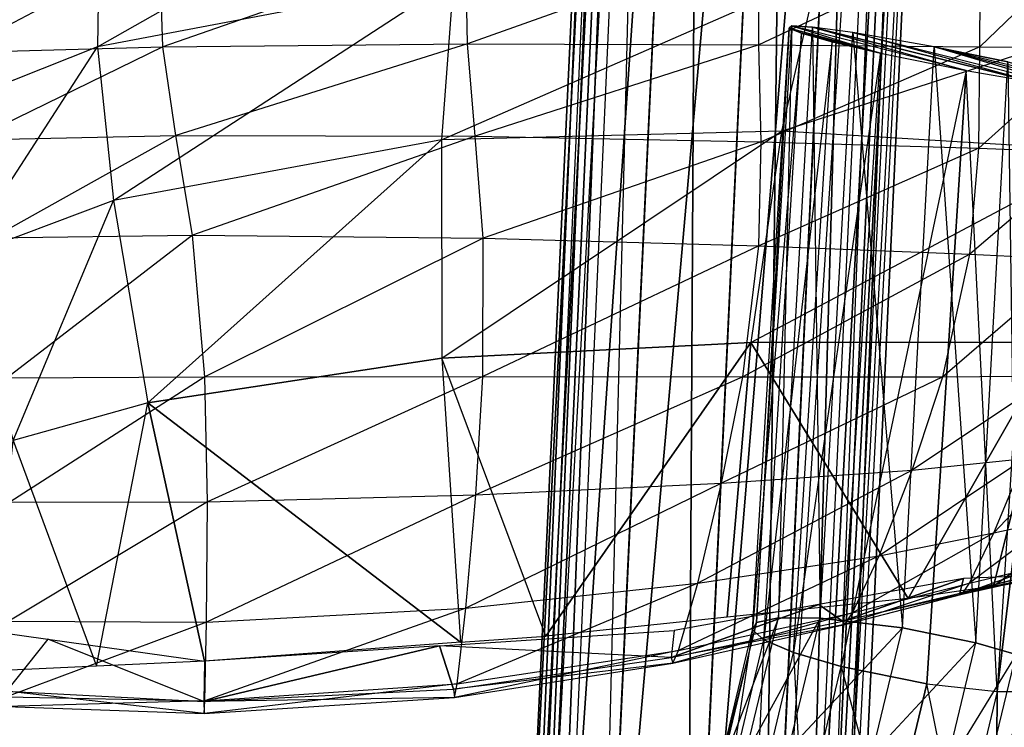
# Model space of a CAD drawing. Units: metres. Extents: x -1.01 to 1.01, y -1.03 to 1.03.
# Drawn here: x -0.33 to 0.11, y -0.72 to -0.4 of the extents above; entities that cross this region are included whole.
import ezdxf

# ---------------------------------------------------------------- set-up
doc = ezdxf.new("R2010")
doc.units = ezdxf.units.M

msp = doc.modelspace()

# ---------------------------------------------------------------- linework, layer by layer
for points in [[(-0.059038, 0.036433, -1.236093), (-0.10762, -0.924518, -1.335709), (-0.062607, 0.036684, -1.224722)], [(-0.10762, -0.924518, -1.335709), (-0.104045, -0.92477, -1.32434), (-0.062607, 0.036684, -1.224722)], [(-0.101944, -0.924916, -1.347213), (-0.10762, -0.924518, -1.335709), (-0.059038, 0.036433, -1.236093)], [(-0.054084, 0.036087, -1.207471), (-0.062607, 0.036684, -1.224722), (-0.104045, -0.92477, -1.32434)], [(-0.104045, -0.92477, -1.32434), (-0.097918, -0.925198, -1.318583), (-0.054084, 0.036087, -1.207471)], [(-0.059038, 0.036433, -1.236093), (-0.101944, -0.924916, -1.347213), (-0.099161, -0.925111, -1.352992)], [(-0.099161, -0.925111, -1.352992), (-0.046796, 0.035578, -1.247615), (-0.059038, 0.036433, -1.236093)], [(-0.099161, -0.925111, -1.352992), (-0.046796, 0.035578, -1.247615), (-0.089644, -0.925777, -1.357898)], [(-0.097918, -0.925198, -1.318583), (-0.091795, -0.925626, -1.312826), (-0.054084, 0.036087, -1.207471)], [(-0.025688, 0.034102, -1.19269), (-0.054084, 0.036087, -1.207471), (-0.091795, -0.925626, -1.312826)], [(-0.046796, 0.035578, -1.247615), (-0.089644, -0.925777, -1.357898), (-0.070822, -0.927093, -1.36788)], [(-0.025706, 0.034101, -1.256776), (-0.070822, -0.927093, -1.36788), (-0.046796, 0.035578, -1.247615)], [(-0.091795, -0.925626, -1.312826), (-0.070699, -0.927101, -1.303677), (-0.025688, 0.034102, -1.19269)], [(-0.031089, -0.929873, -1.372948), (-0.070822, -0.927093, -1.36788), (-0.025706, 0.034101, -1.256776)], [(0.014064, 0.031322, -1.187773), (-0.025688, 0.034102, -1.19269), (-0.070699, -0.927101, -1.303677)], [(-0.070699, -0.927101, -1.303677), (-0.03095, -0.92988, -1.298759), (0.014064, 0.031322, -1.187773)], [(-0.025706, 0.034101, -1.256776), (0.014041, 0.031323, -1.261718), (-0.031089, -0.929873, -1.372948)], [(0.002998, -0.932256, -1.368137), (-0.031089, -0.929873, -1.372948), (0.014041, 0.031323, -1.261718)], [(0.048131, 0.028939, -1.192713), (0.014064, 0.031322, -1.187773), (-0.03095, -0.92988, -1.298759)], [(0.014041, 0.031323, -1.261718), (0.048113, 0.028939, -1.256798), (0.002998, -0.932256, -1.368137)], [(-0.03095, -0.92988, -1.298759), (0.003119, -0.932264, -1.303699), (0.048131, 0.028939, -1.192713)], [(0.020961, -0.933515, -1.360555), (0.002998, -0.932256, -1.368137), (0.048113, 0.028939, -1.256798)], [(0.048131, 0.028939, -1.192713), (0.003119, -0.932264, -1.303699), (0.065989, 0.027689, -1.199953)], [(0.065989, 0.027689, -1.199953), (0.020153, -0.933455, -1.31192), (0.003119, -0.932264, -1.303699)], [(0.028668, -0.934051, -1.316031), (0.065989, 0.027689, -1.199953), (0.020153, -0.933455, -1.31192)], [(0.048113, 0.028939, -1.256798), (0.07367, 0.027151, -1.244482), (0.020961, -0.933515, -1.360555)], [(0.027852, -0.933997, -1.355019), (0.020961, -0.933515, -1.360555), (0.07367, 0.027151, -1.244482)], [(0.035469, -0.934528, -1.348934), (0.027852, -0.933997, -1.355019), (0.07367, 0.027151, -1.244482)], [(0.028668, -0.934051, -1.316031), (0.065989, 0.027689, -1.199953), (0.079764, 0.026725, -1.211032)], [(0.079764, 0.026725, -1.211032), (0.032453, -0.934316, -1.322605), (0.028668, -0.934051, -1.316031)], [(0.079764, 0.026725, -1.211032), (0.032453, -0.934316, -1.322605), (0.085032, 0.026356, -1.224766)], [(0.07367, 0.027151, -1.244482), (0.085032, 0.026356, -1.224766), (0.035469, -0.934528, -1.348934)], [(0.085032, 0.026356, -1.224766), (0.040018, -0.934844, -1.335988), (0.032453, -0.934316, -1.322605)], [(0.035469, -0.934528, -1.348934), (0.040018, -0.934844, -1.335988), (0.085032, 0.026356, -1.224766)], [(-0.120736, -0.314879, -0.261432), (-0.135916, -0.383643, -0.220297), (-0.295573, -0.414055, -0.19726)], [(-0.294422, -0.344008, -0.232319), (-0.295573, -0.414055, -0.19726), (-0.120736, -0.314879, -0.261432)], [(-0.377737, -0.373374, -0.210847), (-0.370793, -0.443904, -0.181361), (-0.294422, -0.344008, -0.232319)], [(-0.294422, -0.344008, -0.232319), (-0.295573, -0.414055, -0.19726), (-0.370793, -0.443904, -0.181361)], [(0.000882, -0.366216, -0.009383), (-0.129604, -0.412733, 0.007067), (-0.130543, -0.366625, -0.001878)], [(0.000882, -0.366216, -0.009383), (-0.129604, -0.412733, 0.007067), (0.00104, -0.413164, 0.000528)], [(0.100546, -0.366258, -0.021952), (0.00104, -0.413164, 0.000528), (0.000882, -0.366216, -0.009383)], [(0.100546, -0.366258, -0.021952), (0.00104, -0.413164, 0.000528), (0.100234, -0.414064, -0.011688)], [(0.150011, -0.36596, -0.042168), (0.100234, -0.414064, -0.011688), (0.149748, -0.414418, -0.032349)], [(0.150011, -0.36596, -0.042168), (0.100234, -0.414064, -0.011688), (0.100546, -0.366258, -0.021952)], [(-0.26775, -0.368506, 0.005877), (-0.358718, -0.416541, 0.020855), (-0.360506, -0.371076, 0.013988)], [(-0.26775, -0.368506, 0.005877), (-0.358718, -0.416541, 0.020855), (-0.266157, -0.414055, 0.013633)], [(-0.130543, -0.366625, -0.001878), (-0.266157, -0.414055, 0.013633), (-0.26775, -0.368506, 0.005877)], [(-0.130543, -0.366625, -0.001878), (-0.266157, -0.414055, 0.013633), (-0.129604, -0.412733, 0.007067)], [(-0.295573, -0.414055, -0.19726), (-0.288404, -0.482977, -0.167861), (-0.135916, -0.383643, -0.220297)], [(-0.135916, -0.383643, -0.220297), (-0.141236, -0.4557, -0.184728), (-0.288404, -0.482977, -0.167861)], [(0.027208, -0.381845, -0.23313), (0.011245, -0.451801, -0.195191), (-0.141236, -0.4557, -0.184728)], [(-0.135916, -0.383643, -0.220297), (-0.141236, -0.4557, -0.184728), (0.027208, -0.381845, -0.23313)], [(0.027208, -0.381845, -0.23313), (0.011245, -0.451801, -0.195191), (0.183208, -0.396138, -0.23753)], [(0.183208, -0.396138, -0.23753), (0.158914, -0.460778, -0.199981), (0.011245, -0.451801, -0.195191)], [(-0.001693, -0.675562, -0.131552), (0.014724, -0.405657, -0.164694), (0.020276, -0.407933, -0.177312)], [(-0.001693, -0.675562, -0.131552), (0.014724, -0.405657, -0.164694), (0.00001, -0.672233, -0.11809)], [(0.00001, -0.672233, -0.11809), (0.015894, -0.404651, -0.150806), (0.014724, -0.405657, -0.164694)], [(0.00001, -0.672233, -0.11809), (0.015894, -0.404651, -0.150806), (0.009908, -0.670168, -0.102989)], [(0.009908, -0.670168, -0.102989), (0.025202, -0.405169, -0.135205), (0.015894, -0.404651, -0.150806)], [(0.009908, -0.670168, -0.102989), (0.025202, -0.405169, -0.135205), (0.028533, -0.67025, -0.089061)], [(0.014724, -0.405657, -0.164694), (0.015894, -0.404651, -0.150806), (0.055636, -0.41685, -0.195487)], [(0.020276, -0.407933, -0.177312), (0.014724, -0.405657, -0.164694), (0.055636, -0.41685, -0.195487)], [(0.015894, -0.404651, -0.150806), (0.025202, -0.405169, -0.135205), (0.093997, -0.424637, -0.194173)], [(0.015894, -0.404651, -0.150806), (0.055636, -0.41685, -0.195487), (0.093997, -0.424637, -0.194173)], [(0.125114, -0.429991, -0.182375), (0.043289, -0.4076, -0.120788), (0.025202, -0.405169, -0.135205)], [(0.125114, -0.429991, -0.182375), (0.025202, -0.405169, -0.135205), (0.093997, -0.424637, -0.194173)], [(0.028533, -0.67025, -0.089061), (0.043289, -0.4076, -0.120788), (0.025202, -0.405169, -0.135205)], [(0.003371, -0.679976, -0.143804), (0.020276, -0.407933, -0.177312), (-0.001693, -0.675562, -0.131552)], [(0.003371, -0.679976, -0.143804), (0.020276, -0.407933, -0.177312), (0.034022, -0.411776, -0.188561)], [(0.034022, -0.411776, -0.188561), (0.020276, -0.407933, -0.177312), (0.055636, -0.41685, -0.195487)], [(0.028533, -0.67025, -0.089061), (0.043289, -0.4076, -0.120788), (0.065458, -0.674601, -0.07675)], [(0.043289, -0.4076, -0.120788), (0.140529, -0.432125, -0.170769), (0.125114, -0.429991, -0.182375)], [(0.140529, -0.432125, -0.170769), (0.079749, -0.413965, -0.107981), (0.043289, -0.4076, -0.120788)], [(0.065458, -0.674601, -0.07675), (0.079749, -0.413965, -0.107981), (0.043289, -0.4076, -0.120788)], [(-0.370793, -0.443904, -0.181361), (-0.35683, -0.508666, -0.156798), (-0.295573, -0.414055, -0.19726)], [(-0.266157, -0.414055, 0.013633), (-0.351662, -0.455728, 0.034106), (-0.358718, -0.416541, 0.020855)], [(-0.295573, -0.414055, -0.19726), (-0.288404, -0.482977, -0.167861), (-0.35683, -0.508666, -0.156798)], [(-0.266157, -0.414055, 0.013633), (-0.351662, -0.455728, 0.034106), (-0.260313, -0.453803, 0.028324)], [(-0.129604, -0.412733, 0.007067), (-0.260313, -0.453803, 0.028324), (-0.266157, -0.414055, 0.013633)], [(-0.129604, -0.412733, 0.007067), (-0.260313, -0.453803, 0.028324), (-0.126092, -0.454085, 0.023391)], [(0.00104, -0.413164, 0.000528), (-0.126092, -0.454085, 0.023391), (-0.129604, -0.412733, 0.007067)], [(0.00104, -0.413164, 0.000528), (-0.126092, -0.454085, 0.023391), (0.002158, -0.456581, 0.018152)], [(0.100234, -0.414064, -0.011688), (0.002158, -0.456581, 0.018152), (0.00104, -0.413164, 0.000528)], [(0.100234, -0.414064, -0.011688), (0.002158, -0.456581, 0.018152), (0.099807, -0.459511, 0.006836)], [(0.016672, -0.685755, -0.154754), (0.034022, -0.411776, -0.188561), (0.003371, -0.679976, -0.143804)], [(0.016672, -0.685755, -0.154754), (0.034022, -0.411776, -0.188561), (0.055636, -0.41685, -0.195487)], [(0.065458, -0.674601, -0.07675), (0.079749, -0.413965, -0.107981), (0.098461, -0.681448, -0.076552)], [(0.112767, -0.42074, -0.107676), (0.153678, -0.431936, -0.138469), (0.079749, -0.413965, -0.107981)], [(0.079749, -0.413965, -0.107981), (0.151361, -0.432979, -0.155412), (0.140529, -0.432125, -0.170769)], [(0.153678, -0.431936, -0.138469), (0.079749, -0.413965, -0.107981), (0.151361, -0.432979, -0.155412)], [(0.098461, -0.681448, -0.076552), (0.112767, -0.42074, -0.107676), (0.079749, -0.413965, -0.107981)], [(0.149748, -0.414418, -0.032349), (0.099807, -0.459511, 0.006836), (0.100234, -0.414064, -0.011688)], [(0.149748, -0.414418, -0.032349), (0.099807, -0.459511, 0.006836), (0.149041, -0.461449, -0.013346)], [(0.038005, -0.692072, -0.161533), (0.055636, -0.41685, -0.195487), (0.016672, -0.685755, -0.154754)], [(0.038005, -0.692072, -0.161533), (0.055636, -0.41685, -0.195487), (0.093997, -0.424637, -0.194173)], [(0.098461, -0.681448, -0.076552), (0.112767, -0.42074, -0.107676), (0.116448, -0.686621, -0.081707)], [(0.076385, -0.69978, -0.160371), (0.093997, -0.424637, -0.194173), (0.038005, -0.692072, -0.161533)], [(0.107933, -0.70327, -0.149022), (0.093997, -0.424637, -0.194173), (0.076385, -0.69978, -0.160371)], [(0.125114, -0.429991, -0.182375), (0.107933, -0.70327, -0.149022), (0.093997, -0.424637, -0.194173)], [(0.125114, -0.429991, -0.182375), (0.107933, -0.70327, -0.149022), (0.140529, -0.432125, -0.170769)], [(0.12378, -0.703514, -0.137814), (0.140529, -0.432125, -0.170769), (0.107933, -0.70327, -0.149022)], [(-0.260313, -0.453803, 0.028324), (-0.342606, -0.499707, 0.043604), (-0.351662, -0.455728, 0.034106)], [(-0.260313, -0.453803, 0.028324), (-0.342606, -0.499707, 0.043604), (-0.252841, -0.498563, 0.039583)], [(-0.126092, -0.454085, 0.023391), (-0.252841, -0.498563, 0.039583), (-0.260313, -0.453803, 0.028324)], [(-0.126092, -0.454085, 0.023391), (-0.252841, -0.498563, 0.039583), (-0.122618, -0.499914, 0.036349)], [(-0.141236, -0.4557, -0.184728), (-0.141158, -0.553646, -0.14171), (0.011245, -0.451801, -0.195191)], [(0.011245, -0.451801, -0.195191), (-0.002507, -0.546705, -0.147906), (-0.141158, -0.553646, -0.14171)], [(0.002158, -0.456581, 0.018152), (-0.122618, -0.499914, 0.036349), (-0.126092, -0.454085, 0.023391)], [(0.011245, -0.451801, -0.195191), (-0.002507, -0.546705, -0.147906), (0.158914, -0.460778, -0.199981)], [(-0.288404, -0.482977, -0.167861), (-0.272931, -0.573673, -0.133078), (-0.141236, -0.4557, -0.184728)], [(-0.141236, -0.4557, -0.184728), (-0.141158, -0.553646, -0.14171), (-0.272931, -0.573673, -0.133078)], [(0.002158, -0.456581, 0.018152), (-0.122618, -0.499914, 0.036349), (0.001078, -0.503324, 0.032417)], [(0.099807, -0.459511, 0.006836), (0.001078, -0.503324, 0.032417), (0.002158, -0.456581, 0.018152)], [(0.158914, -0.460778, -0.199981), (0.133691, -0.546436, -0.151549), (-0.002507, -0.546705, -0.147906)], [(0.099807, -0.459511, 0.006836), (0.001078, -0.503324, 0.032417), (0.095716, -0.506986, 0.022519)], [(0.149041, -0.461449, -0.013346), (0.095716, -0.506986, 0.022519), (0.099807, -0.459511, 0.006836)], [(0.149041, -0.461449, -0.013346), (0.095716, -0.506986, 0.022519), (0.144774, -0.509463, 0.004157)], [(-0.35683, -0.508666, -0.156798), (-0.333324, -0.5906, -0.127886), (-0.288404, -0.482977, -0.167861)], [(-0.288404, -0.482977, -0.167861), (-0.272931, -0.573673, -0.133078), (-0.333324, -0.5906, -0.127886)], [(-0.252841, -0.498563, 0.039583), (-0.336034, -0.56253, 0.036664), (-0.342606, -0.499707, 0.043604)], [(-0.252841, -0.498563, 0.039583), (-0.336034, -0.56253, 0.036664), (-0.247344, -0.562044, 0.034385)], [(-0.122618, -0.499914, 0.036349), (-0.247344, -0.562044, 0.034385), (-0.252841, -0.498563, 0.039583)], [(-0.122618, -0.499914, 0.036349), (-0.247344, -0.562044, 0.034385), (-0.122628, -0.561914, 0.03236)], [(0.001078, -0.503324, 0.032417), (-0.122628, -0.561914, 0.03236), (-0.122618, -0.499914, 0.036349)], [(0.001078, -0.503324, 0.032417), (-0.122628, -0.561914, 0.03236), (-0.006166, -0.562085, 0.029256)], [(0.095716, -0.506986, 0.022519), (-0.006166, -0.562085, 0.029256), (0.001078, -0.503324, 0.032417)], [(0.095716, -0.506986, 0.022519), (-0.006166, -0.562085, 0.029256), (0.083625, -0.562052, 0.021141)], [(0.144774, -0.509463, 0.004157), (0.083625, -0.562052, 0.021141), (0.095716, -0.506986, 0.022519)], [(0.144774, -0.509463, 0.004157), (0.083625, -0.562052, 0.021141), (0.133183, -0.561548, 0.006301)], [(-0.141158, -0.553646, -0.14171), (-0.002507, -0.546705, -0.147906), (-0.094443, -0.67836, -0.090184)], [(-0.002507, -0.546705, -0.147906), (-0.013186, -0.669938, -0.090319), (-0.094443, -0.67836, -0.090184)], [(-0.002507, -0.546705, -0.147906), (0.068073, -0.661517, -0.090455), (-0.013186, -0.669938, -0.090319)], [(-0.002507, -0.546705, -0.147906), (0.133691, -0.546436, -0.151549), (0.068073, -0.661517, -0.090455)], [(0.133691, -0.546436, -0.151549), (0.10625, -0.655978, -0.090738), (0.068073, -0.661517, -0.090455)], [(0.258105, -0.54642, -0.152522), (0.220785, -0.639366, -0.091588), (0.10625, -0.655978, -0.090738)], [(0.133691, -0.546436, -0.151549), (0.258105, -0.54642, -0.152522), (0.10625, -0.655978, -0.090738)], [(-0.272931, -0.573673, -0.133078), (-0.141158, -0.553646, -0.14171), (-0.132704, -0.681161, -0.090744)], [(-0.094443, -0.67836, -0.090184), (-0.141158, -0.553646, -0.14171), (-0.132704, -0.681161, -0.090744)], [(-0.247344, -0.562044, 0.034385), (-0.3348, -0.618291, 0.017869), (-0.336034, -0.56253, 0.036664)], [(-0.247344, -0.562044, 0.034385), (-0.3348, -0.618291, 0.017869), (-0.246214, -0.618109, 0.016637)], [(-0.122628, -0.561914, 0.03236), (-0.246214, -0.618109, 0.016637), (-0.247344, -0.562044, 0.034385)], [(-0.122628, -0.561914, 0.03236), (-0.246214, -0.618109, 0.016637), (-0.125805, -0.614992, 0.014985)], [(-0.006166, -0.562085, 0.029256), (-0.125805, -0.614992, 0.014985), (-0.122628, -0.561914, 0.03236)], [(-0.006166, -0.562085, 0.029256), (-0.125805, -0.614992, 0.014985), (-0.015639, -0.609793, 0.012016)], [(0.083625, -0.562052, 0.021141), (-0.015639, -0.609793, 0.012016), (0.069905, -0.603903, 0.005225)], [(0.083625, -0.562052, 0.021141), (-0.015639, -0.609793, 0.012016), (-0.006166, -0.562085, 0.029256)], [(0.133183, -0.561548, 0.006301), (0.069905, -0.603903, 0.005225), (0.12036, -0.598729, -0.006262)], [(0.133183, -0.561548, 0.006301), (0.069905, -0.603903, 0.005225), (0.083625, -0.562052, 0.021141)], [(-0.295965, -0.691821, -0.09459), (-0.272931, -0.573673, -0.133078), (-0.333324, -0.5906, -0.127886)], [(-0.295965, -0.691821, -0.09459), (-0.272931, -0.573673, -0.133078), (-0.247483, -0.689566, -0.092428)], [(-0.272931, -0.573673, -0.133078), (-0.132704, -0.681161, -0.090744), (-0.247483, -0.689566, -0.092428)], [(-0.333324, -0.5906, -0.127886), (-0.295965, -0.691821, -0.09459), (-0.344445, -0.694075, -0.096753)], [(0.140892, -0.595695, -0.016797), (0.106494, -0.632067, -0.027618), (0.133157, -0.626136, -0.033923)], [(0.140892, -0.595695, -0.016797), (0.106494, -0.632067, -0.027618), (0.12036, -0.598729, -0.006262)], [(0.12036, -0.598729, -0.006262), (0.054981, -0.642316, -0.019797), (0.106494, -0.632067, -0.027618)], [(0.12036, -0.598729, -0.006262), (0.054981, -0.642316, -0.019797), (0.069905, -0.603903, 0.005225)], [(0.069905, -0.603903, 0.005225), (-0.026336, -0.654687, -0.014422), (0.054981, -0.642316, -0.019797)], [(0.069905, -0.603903, 0.005225), (-0.026336, -0.654687, -0.014422), (-0.015639, -0.609793, 0.012016)], [(-0.015639, -0.609793, 0.012016), (-0.130263, -0.665825, -0.011563), (-0.026336, -0.654687, -0.014422)], [(-0.015639, -0.609793, 0.012016), (-0.130263, -0.665825, -0.011563), (-0.125805, -0.614992, 0.014985)], [(-0.246214, -0.618109, 0.016637), (-0.335328, -0.671646, -0.010258), (-0.246573, -0.672083, -0.01032)], [(-0.246214, -0.618109, 0.016637), (-0.335328, -0.671646, -0.010258), (-0.3348, -0.618291, 0.017869)], [(-0.125805, -0.614992, 0.014985), (-0.246573, -0.672083, -0.01032), (-0.130263, -0.665825, -0.011563)], [(-0.125805, -0.614992, 0.014985), (-0.246573, -0.672083, -0.01032), (-0.246214, -0.618109, 0.016637)], [(0.133157, -0.626136, -0.033923), (0.095477, -0.654546, -0.053573), (0.127312, -0.647007, -0.056241)], [(0.133157, -0.626136, -0.033923), (0.095477, -0.654546, -0.053573), (0.106494, -0.632067, -0.027618)], [(0.106494, -0.632067, -0.027618), (0.043133, -0.668002, -0.049129), (0.095477, -0.654546, -0.053573)], [(0.106494, -0.632067, -0.027618), (0.043133, -0.668002, -0.049129), (0.054981, -0.642316, -0.019797)], [(0.054981, -0.642316, -0.019797), (-0.034976, -0.684756, -0.045258), (0.043133, -0.668002, -0.049129)], [(0.054981, -0.642316, -0.019797), (-0.034976, -0.684756, -0.045258), (-0.026336, -0.654687, -0.014422)], [(0.127312, -0.647007, -0.056241), (0.092252, -0.659521, -0.066966), (0.125777, -0.652117, -0.068326)], [(0.127312, -0.647007, -0.056241), (0.092252, -0.659521, -0.066966), (0.095477, -0.654546, -0.053573)], [(0.027948, -0.664167, -0.090613), (0.03864, -0.671677, -0.077975), (0.092798, -0.652555, -0.091962)], [(0.092798, -0.652555, -0.091962), (0.03864, -0.671677, -0.077975), (0.091197, -0.65915, -0.079937)], [(0.092798, -0.652555, -0.091962), (0.091197, -0.65915, -0.079937), (0.122476, -0.651373, -0.091637)], [(0.122476, -0.651373, -0.091637), (0.091197, -0.65915, -0.079937), (0.125527, -0.652748, -0.080485)], [(0.125777, -0.652117, -0.068326), (0.091197, -0.65915, -0.079937), (0.125527, -0.652748, -0.080485)], [(0.125777, -0.652117, -0.068326), (0.091197, -0.65915, -0.079937), (0.092252, -0.659521, -0.066966)], [(-0.026336, -0.654687, -0.014422), (-0.134203, -0.699784, -0.042888), (-0.034976, -0.684756, -0.045258)], [(-0.026336, -0.654687, -0.014422), (-0.134203, -0.699784, -0.042888), (-0.130263, -0.665825, -0.011563)], [(0.095477, -0.654546, -0.053573), (0.039699, -0.673172, -0.063913), (0.092252, -0.659521, -0.066966)], [(0.095477, -0.654546, -0.053573), (0.039699, -0.673172, -0.063913), (0.043133, -0.668002, -0.049129)], [(0.092252, -0.659521, -0.066966), (0.03864, -0.671677, -0.077975), (0.091197, -0.65915, -0.079937)], [(0.092252, -0.659521, -0.066966), (0.03864, -0.671677, -0.077975), (0.039699, -0.673172, -0.063913)], [(-0.130263, -0.665825, -0.011563), (-0.247431, -0.707464, -0.04259), (-0.134203, -0.699784, -0.042888)], [(-0.130263, -0.665825, -0.011563), (-0.247431, -0.707464, -0.04259), (-0.246573, -0.672083, -0.01032)], [(-0.036904, -0.675779, -0.089263), (-0.038278, -0.687985, -0.075695), (0.027948, -0.664167, -0.090613)], [(0.027948, -0.664167, -0.090613), (-0.038278, -0.687985, -0.075695), (0.03864, -0.671677, -0.077975)], [(-0.336329, -0.703025, -0.080059), (-0.387947, -0.669858, -0.1036), (-0.317714, -0.679713, -0.098015)], [(0.043133, -0.668002, -0.049129), (-0.037499, -0.690476, -0.060826), (0.039699, -0.673172, -0.063913)], [(0.043133, -0.668002, -0.049129), (-0.037499, -0.690476, -0.060826), (-0.034976, -0.684756, -0.045258)], [(-0.015358, -0.736238, -0.091177), (0.00001, -0.672233, -0.11809), (0.009908, -0.670168, -0.102989)], [(-0.004857, -0.731592, -0.077091), (0.009908, -0.670168, -0.102989), (-0.015358, -0.736238, -0.091177)], [(-0.004857, -0.731592, -0.077091), (0.009908, -0.670168, -0.102989), (0.028533, -0.67025, -0.089061)], [(0.014315, -0.72933, -0.064123), (0.028533, -0.67025, -0.089061), (-0.004857, -0.731592, -0.077091)], [(0.014315, -0.72933, -0.064123), (0.028533, -0.67025, -0.089061), (0.065458, -0.674601, -0.07675)], [(-0.246573, -0.672083, -0.01032), (-0.336282, -0.705567, -0.044105), (-0.335328, -0.671646, -0.010258)], [(-0.246573, -0.672083, -0.01032), (-0.336282, -0.705567, -0.044105), (-0.247431, -0.707464, -0.04259)], [(0.039699, -0.673172, -0.063913), (-0.038278, -0.687985, -0.075695), (0.03864, -0.671677, -0.077975)], [(0.039699, -0.673172, -0.063913), (-0.038278, -0.687985, -0.075695), (-0.037499, -0.690476, -0.060826)], [(-0.017604, -0.741897, -0.103754), (-0.001693, -0.675562, -0.131552), (0.00001, -0.672233, -0.11809)], [(-0.015358, -0.736238, -0.091177), (0.00001, -0.672233, -0.11809), (-0.017604, -0.741897, -0.103754)], [(-0.017604, -0.741897, -0.103754), (-0.001693, -0.675562, -0.131552), (-0.013039, -0.748457, -0.115216)], [(-0.013039, -0.748457, -0.115216), (0.003371, -0.679976, -0.143804), (-0.001693, -0.675562, -0.131552)], [(0.051708, -0.731687, -0.052713), (0.065458, -0.674601, -0.07675), (0.014315, -0.72933, -0.064123)], [(0.051708, -0.731687, -0.052713), (0.065458, -0.674601, -0.07675), (0.098461, -0.681448, -0.076552)], [(-0.317714, -0.679713, -0.098015), (-0.336329, -0.703025, -0.080059), (-0.247793, -0.707746, -0.076274)], [(-0.247793, -0.707746, -0.076274), (-0.317714, -0.679713, -0.098015), (-0.247483, -0.689566, -0.092428)], [(-0.038278, -0.687985, -0.075695), (-0.142192, -0.682673, -0.090847), (-0.036904, -0.675779, -0.089263)], [(-0.013039, -0.748457, -0.115216), (0.003371, -0.679976, -0.143804), (-0.00019, -0.756187, -0.125483)], [(-0.00019, -0.756187, -0.125483), (0.016672, -0.685755, -0.154754), (0.003371, -0.679976, -0.143804)], [(-0.247483, -0.689566, -0.092428), (-0.247793, -0.707746, -0.076274), (-0.142192, -0.682673, -0.090847)], [(-0.142192, -0.682673, -0.090847), (-0.247793, -0.707746, -0.076274), (-0.135824, -0.702241, -0.074595)], [(-0.142192, -0.682673, -0.090847), (-0.135824, -0.702241, -0.074595), (-0.038278, -0.687985, -0.075695)], [(0.084692, -0.738627, -0.052611), (0.098461, -0.681448, -0.076552), (0.051708, -0.731687, -0.052713)], [(0.084692, -0.738627, -0.052611), (0.098461, -0.681448, -0.076552), (0.116448, -0.686621, -0.081707)], [(-0.037499, -0.690476, -0.060826), (-0.135824, -0.702241, -0.074595), (-0.038278, -0.687985, -0.075695)], [(-0.034976, -0.684756, -0.045258), (-0.135415, -0.705864, -0.058968), (-0.037499, -0.690476, -0.060826)], [(-0.034976, -0.684756, -0.045258), (-0.135415, -0.705864, -0.058968), (-0.134203, -0.699784, -0.042888)], [(-0.00019, -0.756187, -0.125483), (0.016672, -0.685755, -0.154754), (0.02085, -0.763763, -0.131871)], [(0.02085, -0.763763, -0.131871), (0.038005, -0.692072, -0.161533), (0.016672, -0.685755, -0.154754)], [(0.102455, -0.744763, -0.057475), (0.116448, -0.686621, -0.081707), (0.084692, -0.738627, -0.052611)], [(0.102455, -0.744763, -0.057475), (0.116448, -0.686621, -0.081707), (0.131135, -0.692481, -0.091896)], [(-0.037499, -0.690476, -0.060826), (-0.135824, -0.702241, -0.074595), (-0.135415, -0.705864, -0.058968)], [(0.02085, -0.763763, -0.131871), (0.038005, -0.692072, -0.161533), (0.059248, -0.771417, -0.130883)], [(0.059248, -0.771417, -0.130883), (0.076385, -0.69978, -0.160371), (0.038005, -0.692072, -0.161533)], [(0.11672, -0.752447, -0.067033), (0.131135, -0.692481, -0.091896), (0.102455, -0.744763, -0.057475)], [(-0.134203, -0.699784, -0.042888), (-0.247735, -0.713025, -0.059498), (-0.135415, -0.705864, -0.058968)], [(-0.134203, -0.699784, -0.042888), (-0.247735, -0.713025, -0.059498), (-0.247431, -0.707464, -0.04259)], [(0.091226, -0.77306, -0.120358), (0.076385, -0.69978, -0.160371), (0.059248, -0.771417, -0.130883)], [(0.107933, -0.70327, -0.149022), (0.091226, -0.77306, -0.120358), (0.076385, -0.69978, -0.160371)], [(-0.247735, -0.713025, -0.059498), (-0.336329, -0.703025, -0.080059), (-0.336503, -0.709917, -0.062044)], [(-0.247431, -0.707464, -0.04259), (-0.336503, -0.709917, -0.062044), (-0.336282, -0.705567, -0.044105)], [(-0.247735, -0.713025, -0.059498), (-0.336329, -0.703025, -0.080059), (-0.247793, -0.707746, -0.076274)], [(-0.135415, -0.705864, -0.058968), (-0.247793, -0.707746, -0.076274), (-0.135824, -0.702241, -0.074595)], [(-0.135415, -0.705864, -0.058968), (-0.247793, -0.707746, -0.076274), (-0.247735, -0.713025, -0.059498)], [(0.107933, -0.70327, -0.149022), (0.091226, -0.77306, -0.120358), (0.107514, -0.771421, -0.109924)], [(0.107933, -0.70327, -0.149022), (0.107514, -0.771421, -0.109924), (0.12378, -0.703514, -0.137814)], [(0.107514, -0.771421, -0.109924), (0.12378, -0.703514, -0.137814), (0.119519, -0.767206, -0.096068)], [(-0.247431, -0.707464, -0.04259), (-0.336503, -0.709917, -0.062044), (-0.247735, -0.713025, -0.059498)]]:
    msp.add_3dface(points)

doc.saveas('drawing.dxf')
